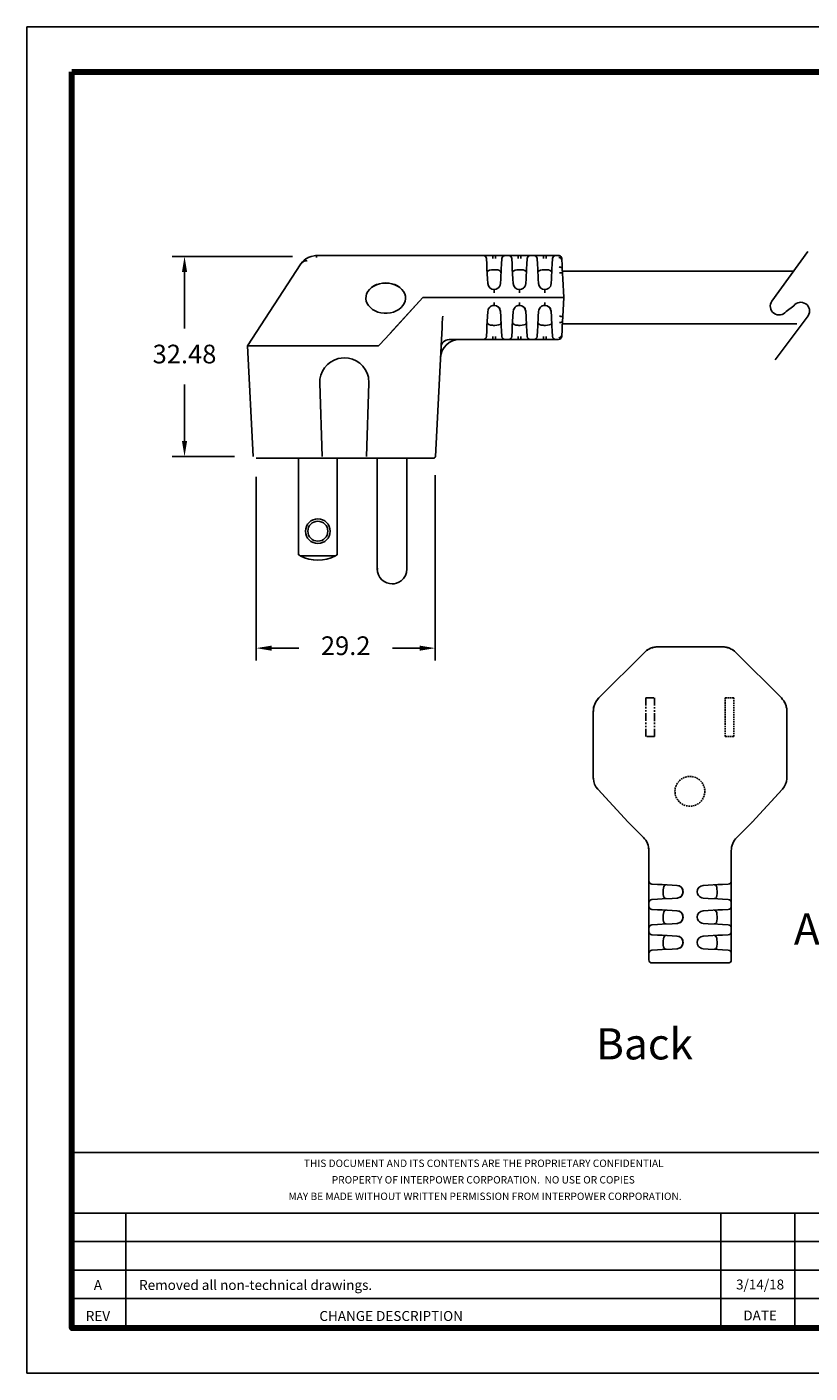
# Model space of a CAD drawing. Units: millimetres. Extents: x 364 to 643, y 89 to 304.
# Drawn here: x 364 to 490, y 89 to 304 of the extents above; entities that cross this region are included whole.
import ezdxf
from ezdxf.enums import TextEntityAlignment as Align

# ---------------------------------------------------------------- set-up
doc = ezdxf.new("R2010")
doc.units = ezdxf.units.MM
doc.linetypes.add('HIDDEN', pattern=[0.375, 0.25, -0.125])
doc.linetypes.add('PHANTOM', pattern=[2.5, 1.25, -0.25, 0.25, -0.25, 0.25, -0.25])
for name, color, linetype in [('DIMS', 1, 'Continuous'), ('HIDDEN', 4, 'HIDDEN'), ('OBJECT', 7, 'Continuous'), ('PLOT BORDER', 3, 'Continuous'), ('TITLE BLOCK', 4, 'Continuous'), ('TITLE BLOCK TEXT', 6, 'Continuous')]:
    doc.layers.add(name, color=color, linetype=linetype)
doc.dimstyles.new('ISO-25', dxfattribs={"dimtxt": 2.5, "dimasz": 2.5, "dimexe": 1.25, "dimexo": 0.625, "dimtad": 0, "dimtih": 1, "dimtoh": 1, "dimdsep": 46, "dimtxsty": 'Standard', "dimcen": 2.5, "dimadec": 0, "dimazin": 0, "dimtfac": 1, "dimtmove": 0, "dimatfit": 3, "dimfxl": 1, "dimarcsym": 0})

# ---------------------------------------------------------------- blocks, each defined once
blk = doc.blocks.new('*D21')
at = {"layer": 'Defpoints', "color": 0, "transparency": 16777216}
for p in [(429.44, 235.54), (400.75, 235.3), (429.44, 204.82)]:
    blk.add_point(p, dxfattribs=at)
at = {"layer": 'DIMS', "color": 0, "lineweight": -2, "transparency": 16777216}
for p, q in [((400.75, 232.3), (400.75, 202.82)), ((429.44, 232.54), (429.44, 202.82)), ((403.25, 204.82), (407.6, 204.82)), ((426.94, 204.82), (422.6, 204.82))]:
    blk.add_line(p, q, dxfattribs=at)
at = {"layer": 'DIMS', "color": 0, "transparency": 16777216}
for points in [[(403.25, 205.23), (403.25, 204.4), (400.75, 204.82)], [(426.94, 205.23), (426.94, 204.4), (429.44, 204.82)]]:
    blk.add_solid(points, dxfattribs=at)
at = {"layer": 'DIMS', "color": 0, "transparency": 16777216, "insert": (415.1, 204.82), "char_height": 3, "attachment_point": 5}
blk.add_mtext('29.2', dxfattribs=at)
blk = doc.blocks.new('*D26')
at = {"layer": 'Defpoints', "color": 0, "transparency": 16777216}
for p in [(409.56, 267.65), (389.26, 235.54), (400.29, 235.54)]:
    blk.add_point(p, dxfattribs=at)
at = {"layer": 'DIMS', "color": 0, "lineweight": -2, "transparency": 16777216}
for p, q in [((406.56, 267.65), (387.26, 267.65)), ((389.26, 265.15), (389.26, 256.1)), ((389.26, 238.04), (389.26, 247.1)), ((397.29, 235.54), (387.26, 235.54))]:
    blk.add_line(p, q, dxfattribs=at)
at = {"layer": 'DIMS', "color": 0, "transparency": 16777216}
for points in [[(388.85, 265.15), (389.68, 265.15), (389.26, 267.65)], [(388.85, 238.04), (389.68, 238.04), (389.26, 235.54)]]:
    blk.add_solid(points, dxfattribs=at)
at = {"layer": 'DIMS', "color": 0, "transparency": 16777216, "insert": (389.26, 251.6), "char_height": 3, "attachment_point": 5}
blk.add_mtext('32.48', dxfattribs=at)

msp = doc.modelspace()

# ---------------------------------------------------------------- linework, layer by layer
at = {"color": 7, "linetype": 'Continuous'}
for p, q in [((410.427, 267.781), (437.155, 267.781)), ((410.427, 267.495), (410.427, 267.781)), ((438.677, 267.781), (437.155, 267.781)), ((439.098, 267.781), (438.677, 267.781)), ((439.098, 267.3), (439.098, 267.781)), ((440.62, 267.781), (439.098, 267.781)), ((440.62, 267.764), (440.53, 267.773)), ((440.619, 267.75), (440.62, 267.781)), ((441.219, 267.781), (440.62, 267.781)), ((442.741, 267.781), (441.219, 267.781)), ((443.162, 267.781), (442.741, 267.781)), ((443.162, 267.3), (443.162, 267.781)), ((444.684, 267.781), (443.162, 267.781)), ((444.684, 267.764), (444.594, 267.773)), ((444.683, 267.75), (444.684, 267.781)), ((445.283, 267.781), (444.684, 267.781)), ((446.805, 267.781), (445.283, 267.781)), ((447.226, 267.781), (446.805, 267.781)), ((447.226, 267.3), (447.226, 267.781)), ((448.748, 267.781), (447.226, 267.781)), ((448.748, 267.764), (448.658, 267.773)), ((448.747, 267.75), (448.748, 267.781)), ((449.229, 267.781), (448.748, 267.781)), ((449.229, 267.781), (449.231, 267.748)), ((449.229, 267.781), (449.229, 267.781)), ((449.319, 267.773), (449.23, 267.763)), ((399.358, 253.283), (407.93, 266.481)), ((437.682, 267.304), (437.663, 267.3)), ((437.71, 266.392), (437.663, 267.3)), ((437.749, 265.65), (437.71, 266.392)), ((437.832, 264.072), (437.749, 265.65)), ((440.026, 265.65), (439.944, 264.072)), ((440.065, 266.392), (440.026, 265.65)), ((440.113, 267.3), (440.065, 266.392)), ((440.113, 267.3), (440.094, 267.304)), ((441.746, 267.304), (441.727, 267.3)), ((441.774, 266.392), (441.727, 267.3)), ((441.813, 265.65), (441.774, 266.392)), ((441.896, 264.072), (441.813, 265.65)), ((444.09, 265.65), (444.008, 264.072)), ((444.129, 266.392), (444.09, 265.65)), ((444.177, 267.3), (444.129, 266.392)), ((444.177, 267.3), (444.158, 267.304)), ((445.81, 267.304), (445.791, 267.3)), ((445.838, 266.392), (445.791, 267.3)), ((445.877, 265.65), (445.838, 266.392)), ((445.96, 264.072), (445.877, 265.65)), ((448.154, 265.65), (448.072, 264.072)), ((448.193, 266.392), (448.154, 265.65)), ((448.241, 267.3), (448.193, 266.392)), ((448.241, 267.3), (448.205, 267.303)), ((449.749, 267.057), (449.736, 267.3)), ((449.736, 267.3), (449.736, 267.3)), ((449.784, 266.392), (449.749, 267.057)), ((449.823, 265.65), (449.784, 266.392)), ((449.863, 264.889), (449.823, 265.65)), ((437.873, 263.283), (437.832, 264.072)), ((438.771, 265.51), (439.005, 265.51)), ((439.944, 264.072), (439.902, 263.283)), ((441.937, 263.283), (441.896, 264.072)), ((442.835, 265.51), (443.069, 265.51)), ((444.008, 264.072), (443.966, 263.283)), ((446.001, 263.283), (445.96, 264.072)), ((446.899, 265.51), (447.133, 265.51)), ((448.072, 264.072), (448.03, 263.283)), ((449.905, 264.072), (449.863, 264.889)), ((450.064, 261.05), (449.905, 264.072)), ((438.828, 262.331), (438.991, 262.336)), ((438.888, 262.32), (438.888, 261.823)), ((442.892, 262.331), (443.055, 262.336)), ((442.952, 262.32), (442.952, 261.823)), ((446.956, 262.331), (447.119, 262.336)), ((447.016, 262.32), (447.016, 261.823)), ((427.475, 261.05), (422.172, 255.242)), ((427.475, 261.05), (422.245, 255.323)), ((427.475, 261.051), (427.475, 261.05)), ((427.475, 261.05), (429.916, 261.05)), ((429.924, 261.05), (427.475, 261.05)), ((429.916, 261.05), (432.073, 261.05)), ((429.924, 261.05), (432.101, 261.05)), ((432.073, 261.05), (449.556, 261.05)), ((432.101, 261.05), (449.556, 261.05)), ((437.962, 259.181), (437.95, 259.138)), ((438.888, 259.78), (438.888, 260.277)), ((442.026, 259.181), (442.014, 259.138)), ((442.952, 259.78), (442.952, 260.277)), ((446.09, 259.181), (446.078, 259.138)), ((447.016, 259.78), (447.016, 260.277)), ((450.064, 261.05), (449.556, 261.05)), ((450.064, 261.05), (449.556, 261.05)), ((450.064, 261.05), (449.905, 258.028)), ((437.832, 258.028), (437.749, 256.45)), ((437.873, 258.817), (437.832, 258.028)), ((437.873, 258.808), (437.93, 259.049)), ((439.944, 258.028), (439.902, 258.817)), ((440.026, 256.45), (439.944, 258.028)), ((441.896, 258.028), (441.813, 256.45)), ((441.937, 258.817), (441.896, 258.028)), ((441.937, 258.808), (441.994, 259.049)), ((444.008, 258.028), (443.966, 258.817)), ((444.09, 256.45), (444.008, 258.028)), ((445.96, 258.028), (445.877, 256.45)), ((446.001, 258.817), (445.96, 258.028)), ((446.001, 258.808), (446.058, 259.049)), ((446.001, 258.808), (446.057, 259.045)), ((448.072, 258.028), (448.03, 258.817)), ((448.154, 256.45), (448.072, 258.028)), ((449.863, 257.211), (449.823, 256.45)), ((449.905, 258.028), (449.863, 257.211)), ((422.172, 255.242), (420.528, 253.443)), ((430.456, 254.319), (430.555, 256.207)), ((437.71, 255.708), (437.663, 254.8)), ((437.682, 254.796), (437.663, 254.8)), ((437.749, 256.45), (437.71, 255.708)), ((438.771, 256.59), (439.005, 256.59)), ((439.098, 254.8), (439.098, 254.319)), ((440.065, 255.708), (440.026, 256.45)), ((440.113, 254.8), (440.065, 255.708)), ((440.113, 254.8), (440.094, 254.796)), ((441.774, 255.708), (441.727, 254.8)), ((441.746, 254.796), (441.727, 254.8)), ((441.813, 256.45), (441.774, 255.708)), ((442.835, 256.59), (443.069, 256.59)), ((443.162, 254.8), (443.162, 254.319)), ((444.129, 255.708), (444.09, 256.45)), ((444.177, 254.8), (444.129, 255.708)), ((444.177, 254.8), (444.158, 254.796)), ((445.838, 255.708), (445.791, 254.8)), ((445.81, 254.796), (445.791, 254.8)), ((445.877, 256.45), (445.838, 255.708)), ((446.899, 256.59), (447.133, 256.59)), ((447.226, 254.8), (447.226, 254.319)), ((448.193, 255.708), (448.154, 256.45)), ((448.241, 254.8), (448.193, 255.708)), ((448.241, 254.8), (448.205, 254.797)), ((449.749, 255.043), (449.736, 254.8)), ((449.736, 254.8), (449.736, 254.8)), ((449.784, 255.708), (449.749, 255.043)), ((449.823, 256.45), (449.784, 255.708)), ((399.358, 253.283), (400.287, 235.541)), ((420.382, 253.283), (399.358, 253.283)), ((420.528, 253.443), (420.382, 253.283)), ((429.472, 235.541), (430.456, 254.319)), ((430.456, 254.319), (430.412, 254.319)), ((437.155, 254.319), (431.661, 254.319)), ((437.157, 254.35), (437.155, 254.319)), ((438.677, 254.319), (437.155, 254.319)), ((437.156, 254.336), (437.245, 254.327)), ((439.098, 254.319), (438.677, 254.319)), ((440.62, 254.319), (439.098, 254.319)), ((441.219, 254.319), (440.62, 254.319)), ((441.221, 254.35), (441.219, 254.319)), ((442.741, 254.319), (441.219, 254.319)), ((441.22, 254.336), (441.309, 254.327)), ((443.162, 254.319), (442.741, 254.319)), ((444.684, 254.319), (443.162, 254.319)), ((445.283, 254.319), (444.684, 254.319)), ((445.285, 254.35), (445.283, 254.319)), ((446.805, 254.319), (445.283, 254.319)), ((445.284, 254.336), (445.373, 254.327)), ((447.226, 254.319), (446.805, 254.319)), ((448.748, 254.319), (447.226, 254.319)), ((449.229, 254.319), (448.748, 254.319)), ((449.229, 254.319), (449.229, 254.319)), ((411.314, 235.546), (410.935, 247.316)), ((418.824, 247.316), (418.445, 235.546)), ((429.444, 235.54), (429.472, 235.541)), ((429.472, 235.541), (429.472, 235.541)), ((429.472, 235.541), (429.472, 235.541)), ((407.516, 219.8), (407.516, 235.3)), ((413.756, 235.3), (413.756, 219.8)), ((420.146, 235.173), (420.146, 217.525)), ((424.926, 217.525), (424.926, 235.3)), ((413.448, 219.625), (407.823, 219.625)), ((420.146, 217.525), (420.304, 217.525))]:
    msp.add_line(p, q, dxfattribs=at)
for p, q in [((489.184, 268.446), (483.424, 260.484)), ((485.702, 258.836), (486.931, 259.729)), ((489.246, 258.141), (483.929, 251.082))]:
    msp.add_line(p, q)
at = {"linetype": 'Continuous'}
msp.add_line((400.753, 235.3), (429.218, 235.3), dxfattribs=at)
at = {"color": 7, "linetype": 'Continuous', "flags": 128}
for points in [[(410.071, 267.76), (409.56, 267.652), (409.106, 267.47)], [(438.677, 267.781), (438.677, 267.772), (438.677, 267.745), (438.677, 267.701), (438.677, 267.641), (438.677, 267.569), (438.677, 267.486), (438.677, 267.395), (438.677, 267.3)], [(442.741, 267.781), (442.741, 267.772), (442.741, 267.745), (442.741, 267.701), (442.741, 267.641), (442.741, 267.569), (442.741, 267.486), (442.741, 267.395), (442.741, 267.3)], [(446.805, 267.781), (446.805, 267.772), (446.805, 267.745), (446.805, 267.701), (446.805, 267.641), (446.805, 267.569), (446.805, 267.486), (446.805, 267.395), (446.805, 267.3)], [(408.918, 266.974), (408.757, 266.954), (408.604, 266.921), (408.463, 266.876), (408.331, 266.82), (408.212, 266.751), (408.105, 266.672), (408.011, 266.582), (407.93, 266.481)], [(409.107, 267.469), (409.096, 267.467), (409.02, 267.437)], [(449.242, 267.49), (449.446, 267.453), (449.626, 267.335), (449.716, 267.2), (449.749, 267.057)], [(449.315, 265.95), (449.412, 265.947), (449.506, 265.932), (449.592, 265.905), (449.668, 265.869), (449.732, 265.823), (449.779, 265.77), (449.81, 265.711), (449.823, 265.65)], [(421.51, 263.4), (421.001, 263.368), (420.505, 263.274), (420.034, 263.121), (419.603, 262.912), (419.22, 262.652), (418.897, 262.349), (418.641, 262.01), (418.46, 261.644), (418.358, 261.26), (418.338, 260.869), (418.399, 260.481), (418.541, 260.105), (418.76, 259.751), (419.051, 259.429), (419.405, 259.147), (419.813, 258.912), (420.265, 258.73), (420.75, 258.606), (421.254, 258.543), (421.765, 258.543), (422.27, 258.606), (422.754, 258.73), (423.207, 258.912), (423.615, 259.147), (423.969, 259.429), (424.26, 259.751), (424.479, 260.105), (424.621, 260.481), (424.682, 260.869), (424.662, 261.26), (424.56, 261.644), (424.378, 262.01), (424.123, 262.349), (423.8, 262.652), (423.417, 262.912), (422.985, 263.121), (422.515, 263.274), (422.019, 263.368), (421.51, 263.4)], [(438.771, 265.51), (438.457, 265.494), (438.179, 265.443), (437.965, 265.357), (437.829, 265.231), (437.781, 265.038)], [(439.994, 265.038), (439.942, 265.238), (439.749, 265.39), (439.476, 265.471), (439.169, 265.506), (439.005, 265.51)], [(442.835, 265.51), (442.521, 265.494), (442.243, 265.443), (442.029, 265.357), (441.893, 265.231), (441.845, 265.038)], [(444.058, 265.038), (444.006, 265.238), (443.813, 265.39), (443.54, 265.471), (443.233, 265.506), (443.069, 265.51)], [(446.899, 265.51), (446.585, 265.494), (446.307, 265.443), (446.093, 265.357), (445.957, 265.231), (445.909, 265.038)], [(448.122, 265.038), (448.07, 265.238), (447.877, 265.39), (447.604, 265.471), (447.297, 265.506), (447.133, 265.51)], [(449.863, 264.889), (449.815, 264.957), (449.674, 265.012), (449.518, 265.035), (449.355, 265.036)], [(421.51, 263.383), (421.001, 263.352), (420.505, 263.258), (420.034, 263.105), (419.603, 262.895), (419.22, 262.636), (418.897, 262.333), (418.641, 261.994), (418.46, 261.628), (418.358, 261.244), (418.335, 260.951)], [(424.685, 260.951), (424.662, 261.244), (424.56, 261.628), (424.378, 261.994), (424.123, 262.333), (423.8, 262.636), (423.417, 262.895), (422.985, 263.105), (422.515, 263.258), (422.019, 263.352), (421.51, 263.383)], [(439.902, 263.283), (439.863, 263.052), (439.778, 262.846), (439.658, 262.673), (439.514, 262.536), (439.197, 262.368), (438.888, 262.32), (438.888, 262.32)], [(443.966, 263.283), (443.927, 263.052), (443.842, 262.846), (443.722, 262.673), (443.578, 262.536), (443.261, 262.368), (442.952, 262.32), (442.952, 262.32)], [(448.03, 263.283), (447.991, 263.052), (447.906, 262.846), (447.786, 262.673), (447.642, 262.536), (447.325, 262.368), (447.016, 262.32), (447.016, 262.32)], [(437.93, 259.049), (437.963, 259.189), (438.191, 259.518), (438.347, 259.642), (438.524, 259.728), (438.709, 259.771), (438.888, 259.78)], [(438.948, 259.769), (438.694, 259.761), (438.387, 259.648), (438.148, 259.457)], [(438.888, 259.78), (438.888, 259.78), (439.256, 259.711), (439.428, 259.602)], [(439.902, 258.817), (439.825, 259.157), (439.623, 259.466), (439.342, 259.673), (439.292, 259.688)], [(439.439, 259.618), (439.439, 259.617), (439.509, 259.586), (439.549, 259.569), (439.59, 259.548), (439.63, 259.521), (439.667, 259.489), (439.732, 259.409), (439.821, 259.214), (439.876, 259.008), (439.894, 258.907), (439.903, 258.808)], [(441.994, 259.049), (442.027, 259.189), (442.255, 259.518), (442.411, 259.642), (442.588, 259.728), (442.773, 259.771), (442.952, 259.78)], [(443.012, 259.769), (442.758, 259.761), (442.451, 259.648), (442.212, 259.457)], [(442.952, 259.78), (442.952, 259.78), (443.32, 259.711), (443.492, 259.602)], [(443.966, 258.817), (443.889, 259.157), (443.687, 259.466), (443.406, 259.673), (443.356, 259.688)], [(443.503, 259.618), (443.503, 259.617), (443.573, 259.586), (443.613, 259.569), (443.654, 259.548), (443.694, 259.521), (443.731, 259.489), (443.796, 259.409), (443.885, 259.214), (443.94, 259.008), (443.958, 258.907), (443.967, 258.808)], [(446.058, 259.049), (446.091, 259.189), (446.319, 259.518), (446.475, 259.642), (446.652, 259.728), (446.837, 259.771), (447.016, 259.78)], [(447.076, 259.769), (446.822, 259.761), (446.515, 259.648), (446.276, 259.457)], [(447.016, 259.78), (447.016, 259.78), (447.384, 259.711), (447.556, 259.602)], [(448.03, 258.817), (447.953, 259.157), (447.751, 259.466), (447.47, 259.673), (447.42, 259.688)], [(447.567, 259.618), (447.567, 259.617), (447.637, 259.586), (447.677, 259.569), (447.718, 259.548), (447.758, 259.521), (447.795, 259.489), (447.86, 259.409), (447.949, 259.214), (448.004, 259.008), (448.022, 258.907), (448.031, 258.808)], [(430.555, 256.207), (430.578, 256.899), (430.622, 257.769), (430.651, 258.043), (430.651, 258.043)], [(437.781, 257.062), (437.833, 256.862), (438.027, 256.71), (438.3, 256.629), (438.607, 256.594), (438.771, 256.59)], [(439.005, 256.59), (439.319, 256.606), (439.597, 256.657), (439.811, 256.743), (439.947, 256.869), (439.994, 257.062)], [(441.845, 257.062), (441.897, 256.862), (442.091, 256.71), (442.364, 256.629), (442.671, 256.594), (442.835, 256.59)], [(443.069, 256.59), (443.383, 256.606), (443.661, 256.657), (443.875, 256.743), (444.011, 256.869), (444.058, 257.062)], [(445.909, 257.062), (445.961, 256.862), (446.155, 256.71), (446.428, 256.629), (446.735, 256.594), (446.899, 256.59)], [(447.133, 256.59), (447.447, 256.606), (447.725, 256.657), (447.939, 256.743), (448.075, 256.869), (448.122, 257.062)], [(449.863, 257.211), (449.815, 257.143), (449.674, 257.087), (449.518, 257.065), (449.355, 257.064)], [(449.398, 258.043), (449.497, 258.039), (449.592, 258.034), (449.68, 258.031), (449.757, 258.028), (449.82, 258.026), (449.867, 258.026), (449.896, 258.026), (449.905, 258.028)], [(438.677, 254.319), (438.677, 254.328), (438.677, 254.355), (438.677, 254.399), (438.677, 254.459), (438.677, 254.531), (438.677, 254.614), (438.677, 254.705), (438.677, 254.8)], [(442.741, 254.319), (442.741, 254.328), (442.741, 254.355), (442.741, 254.399), (442.741, 254.459), (442.741, 254.531), (442.741, 254.614), (442.741, 254.705), (442.741, 254.8)], [(446.805, 254.319), (446.805, 254.328), (446.805, 254.355), (446.805, 254.399), (446.805, 254.459), (446.805, 254.531), (446.805, 254.614), (446.805, 254.705), (446.805, 254.8)], [(449.242, 254.61), (449.446, 254.647), (449.626, 254.765), (449.716, 254.9), (449.749, 255.043)], [(410.935, 247.316), (410.971, 247.979), (411.118, 248.627), (411.372, 249.24), (411.725, 249.803), (412.168, 250.298), (412.688, 250.712), (413.27, 251.033), (413.898, 251.252), (414.88, 251.376), (415.542, 251.319), (416.186, 251.154), (416.792, 250.882), (417.345, 250.512), (417.827, 250.055), (418.226, 249.524), (418.529, 248.933), (418.73, 248.3), (418.824, 247.316)], [(429.218, 235.3), (429.32, 235.321), (429.41, 235.387), (429.455, 235.462), (429.472, 235.541)], [(420.146, 217.525), (420.191, 217.062), (420.334, 216.597), (420.573, 216.16), (420.897, 215.782), (421.283, 215.485), (421.703, 215.278), (422.128, 215.162), (422.536, 215.125)], [(422.536, 215.125), (422.859, 215.149), (423.223, 215.229), (423.615, 215.387), (424.01, 215.641), (424.375, 215.999), (424.671, 216.453), (424.861, 216.976), (424.926, 217.525)]]:
    msp.add_lwpolyline(points, dxfattribs=at)
at = {"color": 7, "linetype": 'Continuous'}
for radius in [1.98, 1.6]:
    msp.add_circle((410.636, 223.575), radius, dxfattribs=at)
for centre, radius, start, end in [((410.427, 264.733), 3.048, 90, 96.87733), ((437.155, 267.273), 0.508, 3, 90), ((440.62, 267.273), 0.508, 90, 177), ((441.219, 267.273), 0.508, 3, 90), ((444.684, 267.273), 0.508, 90, 177), ((445.283, 267.273), 0.508, 3, 90), ((448.748, 267.273), 0.508, 90, 177), ((449.229, 267.273), 0.508, 79.82756, 90), ((449.229, 267.273), 0.508, 3, 79.82757), ((410.427, 264.733), 3.048, 117.5, 145), ((438.888, 263.336), 1.016, 183, 270), ((442.952, 263.336), 1.016, 183, 270), ((447.016, 263.336), 1.016, 183, 270), ((437.155, 254.827), 0.508, 270, 357), ((440.62, 254.827), 0.508, 183, 270), ((441.219, 254.827), 0.508, 270, 357), ((444.684, 254.827), 0.508, 183, 270), ((445.283, 254.827), 0.508, 270, 357), ((448.748, 254.827), 0.508, 183, 270), ((449.229, 254.827), 0.508, 270, 357), ((433.348, 251.271), 3.048, 90, 177), ((431.661, 253.049), 1.27, 90, 177), ((410.636, 224.925), 6, 238.66775, 242.04711), ((410.636, 224.925), 6, 242.04711, 297.95289), ((410.636, 224.925), 6, 297.95289, 301.33225)]:
    msp.add_arc(centre, radius, start, end, dxfattribs=at)
for centre, start, end in [((484.563, 259.66), 144.11875, 324.11875), ((488.051, 258.88), 328.26148, 142.81954)]:
    msp.add_arc(centre, 1.405, start, end)
at = {"layer": 'HIDDEN', "linetype": 'PHANTOM'}
msp.add_lwpolyline([(463.224, 196.877), (464.624, 196.877), (464.624, 190.637), (463.224, 190.637)], close=True, dxfattribs=at)
at = {"layer": 'HIDDEN'}
msp.add_lwpolyline([(475.924, 196.877), (477.324, 196.877), (477.324, 190.637), (475.924, 190.637)], close=True, dxfattribs=at)
msp.add_circle((470.274, 181.857), 2.39, dxfattribs=at)
at = {"layer": 'OBJECT'}
for p, q in [((449.843, 265.269), (486.886, 265.269)), ((449.843, 256.831), (487.416, 256.831))]:
    msp.add_line(p, q, dxfattribs=at)
at = {"layer": 'OBJECT', "color": 7, "linetype": 'Continuous'}
for p, q in [((455.682, 196.835), (462.991, 204.144)), ((455.682, 196.835), (462.991, 204.144)), ((465.144, 205.036), (475.481, 205.036)), ((465.144, 205.036), (475.481, 205.036)), ((477.633, 204.144), (484.943, 196.835)), ((477.633, 204.144), (484.943, 196.835)), ((454.79, 184.011), (454.79, 194.682)), ((454.79, 184.345), (454.79, 194.682)), ((485.834, 194.682), (485.834, 184.011)), ((485.834, 194.682), (485.834, 184.345)), ((454.799, 183.865), (454.79, 184.011)), ((485.834, 184.011), (485.826, 183.865)), ((460.381, 176.918), (455.507, 182.222)), ((460.381, 176.918), (455.575, 182.148)), ((485.117, 182.222), (480.244, 176.918)), ((485.05, 182.148), (480.244, 176.918)), ((460.381, 176.918), (462.821, 174.477)), ((462.821, 174.477), (460.381, 176.918)), ((460.382, 176.917), (460.381, 176.918)), ((460.381, 176.918), (460.397, 176.903)), ((477.803, 174.477), (480.244, 176.918)), ((477.803, 174.477), (480.244, 176.918)), ((480.228, 176.903), (480.244, 176.918)), ((480.242, 176.917), (480.244, 176.918)), ((463.657, 172.832), (463.714, 172.292)), ((463.714, 172.32), (463.714, 154.837)), ((463.714, 172.292), (463.714, 154.837)), ((476.91, 172.292), (476.944, 172.607)), ((476.91, 154.837), (476.91, 172.32)), ((476.91, 154.837), (476.91, 172.292)), ((463.714, 167.483), (463.745, 167.481)), ((463.714, 167.483), (463.714, 165.961)), ((463.731, 167.482), (463.722, 167.393)), ((464.191, 166.957), (464.196, 166.975)), ((465.103, 166.928), (464.196, 166.975)), ((465.846, 166.889), (465.103, 166.928)), ((467.423, 166.806), (465.846, 166.889)), ((468.212, 166.765), (467.423, 166.806)), ((468.203, 166.765), (468.444, 166.708)), ((468.576, 166.677), (468.533, 166.688)), ((472.412, 166.765), (473.201, 166.806)), ((473.201, 166.806), (474.779, 166.889)), ((474.779, 166.889), (475.522, 166.928)), ((475.522, 166.928), (476.429, 166.975)), ((476.433, 166.957), (476.429, 166.975)), ((476.91, 167.483), (476.91, 165.961)), ((463.714, 165.961), (463.714, 165.54)), ((463.714, 165.54), (463.714, 164.018)), ((464.196, 164.525), (464.191, 164.545)), ((464.196, 164.525), (465.103, 164.573)), ((465.103, 164.573), (465.846, 164.612)), ((465.846, 164.612), (467.423, 164.694)), ((465.985, 165.867), (465.985, 165.634)), ((467.423, 164.694), (468.212, 164.736)), ((471.461, 165.81), (471.465, 165.647)), ((473.201, 164.694), (472.412, 164.736)), ((474.779, 164.612), (473.201, 164.694)), ((474.639, 165.867), (474.639, 165.634)), ((475.522, 164.573), (474.779, 164.612)), ((476.429, 164.525), (475.522, 164.573)), ((476.429, 164.525), (476.433, 164.545)), ((476.893, 164.019), (476.902, 164.108)), ((476.91, 165.54), (476.91, 164.018)), ((463.714, 164.018), (463.714, 163.419)), ((463.714, 163.419), (463.714, 161.897)), ((463.745, 163.417), (463.714, 163.419)), ((463.731, 163.418), (463.722, 163.329)), ((464.191, 162.893), (464.196, 162.911)), ((465.103, 162.864), (464.196, 162.911)), ((465.846, 162.825), (465.103, 162.864)), ((467.423, 162.742), (465.846, 162.825)), ((468.212, 162.701), (467.423, 162.742)), ((468.203, 162.701), (468.444, 162.644)), ((468.576, 162.613), (468.533, 162.624)), ((472.412, 162.701), (473.201, 162.742)), ((473.201, 162.742), (474.779, 162.825)), ((474.779, 162.825), (475.522, 162.864)), ((475.522, 162.864), (476.429, 162.911)), ((476.433, 162.893), (476.429, 162.911)), ((476.879, 164.019), (476.91, 164.018)), ((476.91, 164.018), (476.91, 163.419)), ((476.91, 163.419), (476.91, 161.897)), ((463.714, 161.897), (463.714, 161.476)), ((463.714, 161.476), (463.714, 159.954)), ((463.714, 159.954), (463.714, 159.355)), ((464.196, 160.461), (464.191, 160.481)), ((464.196, 160.461), (465.103, 160.509)), ((465.103, 160.509), (465.846, 160.548)), ((465.846, 160.548), (467.423, 160.63)), ((465.985, 161.803), (465.985, 161.57)), ((467.423, 160.63), (468.212, 160.672)), ((471.461, 161.746), (471.465, 161.583)), ((473.201, 160.63), (472.412, 160.672)), ((474.779, 160.548), (473.201, 160.63)), ((474.639, 161.803), (474.639, 161.57)), ((475.522, 160.509), (474.779, 160.548)), ((476.429, 160.461), (475.522, 160.509)), ((476.429, 160.461), (476.433, 160.481)), ((476.879, 159.955), (476.91, 159.954)), ((476.893, 159.955), (476.902, 160.044)), ((476.91, 161.897), (476.91, 161.476)), ((476.91, 161.476), (476.91, 159.954)), ((476.91, 159.954), (476.91, 159.355)), ((463.745, 159.353), (463.714, 159.355)), ((463.714, 159.355), (463.714, 157.833)), ((463.714, 157.833), (463.714, 157.412)), ((463.731, 159.354), (463.722, 159.265)), ((464.191, 158.829), (464.196, 158.847)), ((465.103, 158.8), (464.196, 158.847)), ((465.846, 158.761), (465.103, 158.8)), ((467.423, 158.678), (465.846, 158.761)), ((465.985, 157.739), (465.985, 157.506)), ((468.212, 158.637), (467.423, 158.678)), ((468.203, 158.637), (468.444, 158.58)), ((468.576, 158.549), (468.533, 158.56)), ((471.461, 157.682), (471.465, 157.519)), ((472.412, 158.637), (473.201, 158.678)), ((473.201, 158.678), (474.779, 158.761)), ((474.639, 157.739), (474.639, 157.506)), ((474.779, 158.761), (475.522, 158.8)), ((475.522, 158.8), (476.429, 158.847)), ((476.433, 158.829), (476.429, 158.847)), ((476.91, 159.355), (476.91, 157.833)), ((463.714, 157.412), (463.714, 155.89)), ((464.196, 156.397), (464.192, 156.433)), ((464.196, 156.397), (465.103, 156.445)), ((465.103, 156.445), (465.846, 156.484)), ((465.846, 156.484), (467.423, 156.566)), ((467.423, 156.566), (468.212, 156.608)), ((473.201, 156.566), (472.412, 156.608)), ((474.779, 156.484), (473.201, 156.566)), ((475.522, 156.445), (474.779, 156.484)), ((476.429, 156.397), (475.522, 156.445)), ((476.429, 156.397), (476.432, 156.433)), ((476.879, 155.891), (476.91, 155.89)), ((476.893, 155.891), (476.902, 155.98)), ((476.91, 157.412), (476.91, 155.89)), ((464.222, 154.329), (476.403, 154.329))]:
    msp.add_line(p, q, dxfattribs=at)
at = {"layer": 'OBJECT', "color": 7, "linetype": 'Continuous', "flags": 128}
for points in [[(462.995, 204.136), (463.103, 204.239), (463.216, 204.336), (463.334, 204.428), (463.456, 204.514), (463.583, 204.594), (463.713, 204.667), (463.846, 204.734), (463.983, 204.795)], [(463.983, 204.795), (464.122, 204.849), (464.264, 204.896), (464.408, 204.935), (464.553, 204.968), (464.701, 204.994), (464.849, 205.012), (464.998, 205.023), (465.147, 205.027)], [(476.642, 204.795), (476.503, 204.849), (476.361, 204.896), (476.217, 204.935), (476.071, 204.968), (475.924, 204.994), (475.776, 205.012), (475.627, 205.023), (475.477, 205.027)], [(477.63, 204.136), (477.521, 204.239), (477.408, 204.336), (477.29, 204.428), (477.168, 204.514), (477.042, 204.594), (476.912, 204.667), (476.779, 204.734), (476.642, 204.795)], [(455.031, 195.843), (455.091, 195.98), (455.159, 196.113), (455.232, 196.243), (455.312, 196.37), (455.398, 196.492), (455.49, 196.61), (455.587, 196.723), (455.69, 196.831)], [(485.594, 195.843), (485.533, 195.98), (485.466, 196.113), (485.392, 196.243), (485.313, 196.37), (485.227, 196.492), (485.135, 196.61), (485.037, 196.723), (484.934, 196.831)], [(454.799, 194.679), (454.802, 194.828), (454.814, 194.977), (454.832, 195.125), (454.858, 195.272), (454.89, 195.418), (454.93, 195.562), (454.977, 195.704), (455.031, 195.843)], [(485.826, 194.679), (485.822, 194.828), (485.811, 194.977), (485.793, 195.125), (485.767, 195.272), (485.734, 195.418), (485.694, 195.562), (485.647, 195.704), (485.594, 195.843)], [(455.507, 182.222), (455.223, 182.588), (455.006, 182.991), (454.864, 183.42), (454.799, 183.865)], [(485.826, 183.865), (485.761, 183.42), (485.618, 182.991), (485.402, 182.588), (485.117, 182.222)], [(466.457, 166.857), (466.257, 166.805), (466.106, 166.611), (466.024, 166.338), (465.99, 166.032), (465.985, 165.867)], [(468.444, 166.708), (468.585, 166.675), (468.914, 166.447), (469.037, 166.291), (469.123, 166.114), (469.166, 165.93), (469.175, 165.75)], [(469.164, 165.69), (469.157, 165.944), (469.043, 166.251), (468.852, 166.49)], [(474.639, 165.867), (474.623, 166.181), (474.573, 166.46), (474.486, 166.673), (474.36, 166.809), (474.168, 166.857)], [(465.985, 165.634), (466.002, 165.32), (466.052, 165.041), (466.138, 164.827), (466.264, 164.691), (466.457, 164.644)], [(469.013, 165.199), (469.013, 165.199), (468.981, 165.129), (468.964, 165.089), (468.943, 165.048), (468.917, 165.008), (468.884, 164.971), (468.804, 164.906), (468.609, 164.817), (468.403, 164.762), (468.302, 164.744), (468.203, 164.735)], [(468.212, 164.736), (468.553, 164.814), (468.861, 165.015), (469.068, 165.296), (469.084, 165.347)], [(469.175, 165.75), (469.175, 165.75), (469.106, 165.383), (468.997, 165.21)], [(472.412, 164.736), (472.181, 164.775), (471.976, 164.86), (471.803, 164.98), (471.666, 165.124), (471.497, 165.441), (471.449, 165.75), (471.449, 165.75)], [(474.168, 164.644), (474.367, 164.696), (474.519, 164.889), (474.6, 165.163), (474.635, 165.469), (474.639, 165.634)], [(466.457, 162.793), (466.257, 162.741), (466.106, 162.547), (466.024, 162.274), (465.99, 161.968), (465.985, 161.803)], [(468.444, 162.644), (468.585, 162.611), (468.914, 162.383), (469.037, 162.227), (469.123, 162.05), (469.166, 161.866), (469.175, 161.686)], [(469.164, 161.626), (469.157, 161.88), (469.043, 162.187), (468.852, 162.426)], [(474.639, 161.803), (474.623, 162.117), (474.573, 162.396), (474.486, 162.609), (474.36, 162.745), (474.168, 162.793)], [(465.985, 161.57), (466.002, 161.256), (466.052, 160.977), (466.138, 160.763), (466.264, 160.627), (466.457, 160.58)], [(469.013, 161.135), (469.013, 161.135), (468.981, 161.065), (468.964, 161.025), (468.943, 160.984), (468.917, 160.944), (468.884, 160.907), (468.804, 160.842), (468.609, 160.753), (468.403, 160.698), (468.302, 160.68), (468.203, 160.671)], [(468.212, 160.672), (468.553, 160.75), (468.861, 160.951), (469.068, 161.232), (469.084, 161.283)], [(469.175, 161.686), (469.175, 161.686), (469.106, 161.319), (468.997, 161.146)], [(472.412, 160.672), (472.181, 160.711), (471.976, 160.796), (471.803, 160.916), (471.666, 161.06), (471.497, 161.377), (471.449, 161.686), (471.449, 161.686)], [(474.168, 160.58), (474.367, 160.632), (474.519, 160.825), (474.6, 161.099), (474.635, 161.405), (474.639, 161.57)], [(466.457, 158.729), (466.257, 158.677), (466.106, 158.483), (466.024, 158.21), (465.99, 157.904), (465.985, 157.739)], [(468.444, 158.58), (468.585, 158.547), (468.914, 158.319), (469.037, 158.163), (469.123, 157.986), (469.166, 157.802), (469.175, 157.622)], [(469.164, 157.562), (469.157, 157.816), (469.043, 158.123), (468.852, 158.362)], [(469.175, 157.622), (469.175, 157.622), (469.106, 157.255), (468.997, 157.082)], [(472.412, 156.608), (472.181, 156.647), (471.976, 156.732), (471.803, 156.852), (471.666, 156.996), (471.497, 157.313), (471.449, 157.622), (471.449, 157.622)], [(474.639, 157.739), (474.623, 158.053), (474.573, 158.332), (474.486, 158.545), (474.36, 158.681), (474.168, 158.729)], [(465.985, 157.506), (466.002, 157.192), (466.052, 156.913), (466.138, 156.699), (466.264, 156.563), (466.457, 156.516)], [(469.013, 157.071), (469.013, 157.071), (468.981, 157.001), (468.964, 156.961), (468.943, 156.92), (468.917, 156.88), (468.884, 156.843), (468.804, 156.778), (468.609, 156.689), (468.403, 156.634), (468.302, 156.616), (468.203, 156.607)], [(468.212, 156.608), (468.553, 156.686), (468.861, 156.887), (469.068, 157.168), (469.084, 157.219)], [(474.168, 156.516), (474.367, 156.568), (474.519, 156.761), (474.6, 157.035), (474.635, 157.341), (474.639, 157.506)]]:
    msp.add_lwpolyline(points, dxfattribs=at)
at = {"layer": 'OBJECT', "color": 7, "linetype": 'Continuous'}
for centre, radius, start, end in [((465.143, 201.992), 3.043, 89.99732, 135.00268), ((475.481, 201.992), 3.043, 44.99732, 90.00268), ((457.834, 194.682), 3.043, 134.99732, 180), ((482.791, 194.682), 3.043, 0, 45.00268), ((460.664, 172.321), 3.05, 359.98653, 44.98652), ((479.961, 172.321), 3.05, 135.01348, 180.01347), ((464.222, 167.483), 0.508, 180, 267), ((472.465, 165.75), 1.016, 93, 180), ((476.402, 167.483), 0.508, 273, 0), ((464.222, 164.018), 0.508, 93, 180), ((476.402, 164.018), 0.508, 0, 87), ((464.222, 163.419), 0.508, 180, 267), ((472.465, 161.686), 1.016, 93, 180), ((476.402, 163.419), 0.508, 273, 0), ((464.222, 159.954), 0.508, 93, 180), ((476.402, 159.954), 0.508, 0, 87), ((464.222, 159.355), 0.508, 180, 267), ((472.465, 157.622), 1.016, 93, 180), ((476.402, 159.355), 0.508, 273, 0), ((464.222, 155.89), 0.508, 93, 180), ((476.402, 155.89), 0.508, 0, 87), ((464.222, 154.837), 0.508, 179.94919, 269.98574), ((464.222, 154.837), 0.508, 179.94919, 269.98574), ((476.403, 154.837), 0.508, 270.01426, 0.05081), ((476.403, 154.837), 0.508, 270.01426, 0.05081)]:
    msp.add_arc(centre, radius, start, end, dxfattribs=at)
at = {"layer": 'PLOT BORDER'}
for p, q in [((364, 304.454), (364, 88.554)), ((643.4, 304.454), (364, 304.454)), ((364, 88.554), (643.4, 88.554))]:
    msp.add_line(p, q, dxfattribs=at)
at = {"layer": 'TITLE BLOCK'}
for p, q in [((371.199, 123.932), (636.2, 123.932)), ((371.199, 114.208), (500.1, 114.208)), ((379.878, 95.753), (379.878, 114.208)), ((475.227, 95.753), (475.227, 114.208)), ((487.075, 95.753), (487.075, 114.208)), ((371.199, 109.644), (500.1, 109.644)), ((371.199, 105.08), (636.2, 105.08)), ((371.199, 100.516), (500.1, 100.516))]:
    msp.add_line(p, q, dxfattribs=at)
at = {"layer": 'TITLE BLOCK', "lineweight": 100}
msp.add_lwpolyline([(371.199, 297.254), (636.2, 297.254), (636.2, 95.753), (371.199, 95.753)], close=True, dxfattribs=at)

# ---------------------------------------------------------------- texts
at = {"color": 1, "linetype": 'Continuous'}
for s, p in [('Angle A ', (486.945, 157.281)), ('Back', (455.219, 138.856))]:
    msp.add_text(s, height=5, dxfattribs=at).set_placement(p)
at = {"layer": 'TITLE BLOCK TEXT'}
for s, height, p in [('THIS DOCUMENT AND ITS CONTENTS ARE THE PROPRIETARY CONFIDENTIAL', 1.19063, (437.231, 121.601)), ('PROPERTY OF INTERPOWER CORPORATION.  NO USE OR COPIES', 1.19063, (437.16, 118.955)), ('MAY BE MADE WITHOUT WRITTEN PERMISSION FROM INTERPOWER CORPORATION.', 1.19063, (437.44, 116.31)), ('3/14/18', 1.5875, (481.533, 101.965)), ('A', 1.587, (375.381, 101.884)), ('REV', 1.5875, (375.381, 96.916)), ('DATE', 1.5875, (481.533, 96.997))]:
    msp.add_text(s, height=height, dxfattribs=at).set_placement(p, align=Align.CENTER)
for s, p in [('Removed all non-technical drawings.', (381.981, 101.884)), ('CHANGE DESCRIPTION', (410.88, 96.916))]:
    msp.add_text(s, height=1.5875, dxfattribs=at).set_placement(p)

# ---------------------------------------------------------------- dimensions: what is measured, and where the dimension line sits
at = {"layer": 'DIMS'}
dim = msp.add_linear_dim(base=(389.262, 235.541), p1=(409.56, 267.652), p2=(400.287, 235.541), angle=90, text='32.48', dimstyle='ISO-25', override={"dimtxt": 3, "dimexe": 2, "dimexo": 3, "dimgap": 3, "dimtofl": 0}, dxfattribs=at)
dim.commit()
dim.dimension.update_dxf_attribs({"geometry": '*D26', "text_midpoint": (389.262, 251.597)})
dim = msp.add_linear_dim(base=(429.444, 204.817), p1=(400.753, 235.3), p2=(429.444, 235.54), text='29.2', dimstyle='ISO-25', override={"dimtxt": 3, "dimexe": 2, "dimexo": 3, "dimgap": 3, "dimtofl": 0}, dxfattribs=at)
dim.commit()
dim.dimension.update_dxf_attribs({"geometry": '*D21', "text_midpoint": (415.099, 204.817)})

doc.saveas('drawing.dxf')
